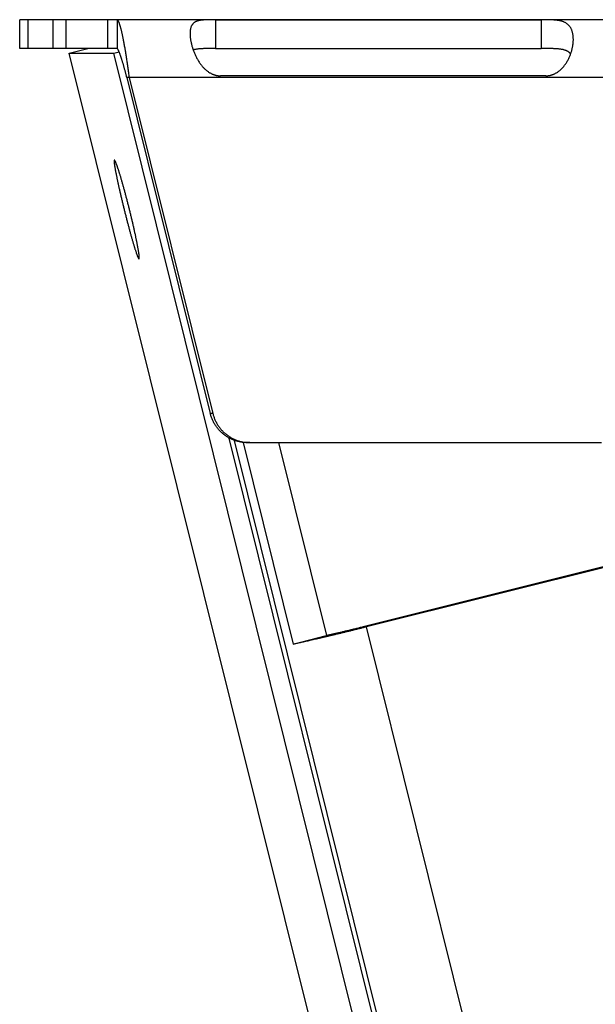
# Model space of a CAD drawing. Extents: x 7320 to 13724, y -4612 to 2076.
# Drawn here: x 9890 to 9920, y -1283 to -1231 of the extents above; entities that cross this region are included whole.
import ezdxf

# ---------------------------------------------------------------- set-up
doc = ezdxf.new("R2010")
doc.units = 0
doc.header["$LTSCALE"] = 5
doc.linetypes.add('AUSGEZOGEN', pattern=[0])
doc.layers.add('VLB', color=7, linetype='AUSGEZOGEN')

msp = doc.modelspace()

# ---------------------------------------------------------------- linework, layer by layer
at = {"layer": 'VLB'}
for p, q in [((9981.369, -1231.383), (9890.139, -1231.383)), ((9890.139, -1232.883), (9890.139, -1231.383)), ((9890.565, -1231.383), (9890.565, -1232.883)), ((9891.872, -1232.883), (9891.872, -1231.383)), ((9891.877, -1232.883), (9891.877, -1231.383)), ((9892.54, -1231.383), (9892.54, -1232.883)), ((9894.707, -1231.383), (9894.707, -1232.883)), ((9895.207, -1231.383), (9895.207, -1232.883)), ((9900.321, -1231.384), (9900.317, -1232.883)), ((9900.321, -1231.384), (9917.256, -1231.384)), ((9917.256, -1231.384), (9917.253, -1232.883)), ((9895.207, -1232.883), (9890.139, -1232.883)), ((9892.713, -1233.125), (9893.683, -1232.883)), ((9948.825, -1458.178), (9892.713, -1233.125)), ((9892.713, -1233.125), (9895.038, -1233.125)), ((9895.038, -1233.125), (9895.311, -1233.056)), ((10084.837, -1996.883), (9895.038, -1233.125)), ((9900.317, -1232.883), (9917.253, -1232.883)), ((9895.71, -1234.383), (9900.053, -1251.867)), ((9895.841, -1234.383), (9895.71, -1234.383)), ((9895.841, -1234.383), (9900.184, -1251.867)), ((9923.333, -1234.383), (9895.841, -1234.383)), ((9917.511, -1234.302), (9900.575, -1234.302)), ((9900.184, -1251.867), (9900.053, -1251.867)), ((10085.804, -1996.641), (9901.04, -1253.143)), ((10085.437, -1994.568), (9901.313, -1253.265)), ((9901.756, -1253.369), (9904.363, -1263.867)), ((9902.117, -1253.383), (9901.986, -1253.383)), ((9902.117, -1253.383), (9920.402, -1253.383)), ((9903.604, -1253.383), (9906.096, -1263.417)), ((9922.986, -1259.218), (9908.004, -1262.968)), ((9923.16, -1259.218), (9908.178, -1262.968)), ((9904.363, -1263.867), (9906.096, -1263.417)), ((9908.178, -1262.968), (9908.004, -1262.968)), ((10089.652, -1993.6), (9908.178, -1262.968))]:
    msp.add_line(p, q, dxfattribs=at)
for points, knots in [([(9895.62, -1232.883), (9895.619, -1232.876), (9895.611, -1232.834), (9895.598, -1232.759), (9895.579, -1232.658), (9895.561, -1232.56), (9895.543, -1232.465), (9895.524, -1232.374), (9895.506, -1232.285), (9895.488, -1232.201), (9895.47, -1232.12), (9895.453, -1232.043), (9895.435, -1231.97), (9895.418, -1231.9), (9895.401, -1231.835), (9895.385, -1231.774), (9895.369, -1231.717), (9895.353, -1231.664), (9895.337, -1231.616), (9895.322, -1231.572), (9895.308, -1231.533), (9895.293, -1231.498), (9895.28, -1231.468), (9895.267, -1231.442), (9895.254, -1231.421), (9895.242, -1231.405), (9895.23, -1231.392), (9895.219, -1231.385), (9895.211, -1231.383), (9895.207, -1231.383)], [0, 0, 0, 0, 0.021511, 0.126904, 0.229523, 0.32921, 0.425813, 0.519187, 0.609196, 0.695711, 0.778612, 0.857786, 0.93313, 1.004547, 1.07195, 1.135258, 1.1944, 1.249316, 1.29995, 1.346262, 1.388219, 1.425805, 1.459022, 1.487896, 1.512495, 1.532952, 1.549528, 1.562741, 1.573619, 1.573619, 1.573619, 1.573619]), ([(9900.321, -1231.384), (9900.303, -1231.384), (9900.269, -1231.384), (9900.216, -1231.384), (9900.164, -1231.384), (9900.113, -1231.385), (9900.061, -1231.385), (9900.009, -1231.386), (9899.958, -1231.387), (9899.906, -1231.388), (9899.855, -1231.389), (9899.804, -1231.391), (9899.753, -1231.394), (9899.703, -1231.397), (9899.652, -1231.402), (9899.603, -1231.407), (9899.554, -1231.413), (9899.506, -1231.421), (9899.46, -1231.431), (9899.414, -1231.443), (9899.37, -1231.456), (9899.328, -1231.472), (9899.288, -1231.491), (9899.25, -1231.512), (9899.214, -1231.536), (9899.181, -1231.563), (9899.15, -1231.593), (9899.123, -1231.626), (9899.098, -1231.663), (9899.075, -1231.702), (9899.056, -1231.745), (9899.039, -1231.791), (9899.026, -1231.84), (9899.015, -1231.892), (9899.006, -1231.947), (9899.002, -1231.987), (9899.001, -1232.009), (9899, -1232.012)], [0, 0, 0, 0, 0.052292, 0.104459, 0.156497, 0.208381, 0.260073, 0.311629, 0.363139, 0.414627, 0.466, 0.517137, 0.568003, 0.618629, 0.668985, 0.718889, 0.768128, 0.816613, 0.864359, 0.911303, 0.95729, 1.002251, 1.046316, 1.089714, 1.132621, 1.175231, 1.217886, 1.26105, 1.305128, 1.350423, 1.397232, 1.445899, 1.496714, 1.549835, 1.605342, 1.663335, 1.671739, 1.671739, 1.671739, 1.671739]), ([(9918.919, -1232.651), (9918.92, -1232.645), (9918.924, -1232.613), (9918.929, -1232.556), (9918.934, -1232.479), (9918.935, -1232.405), (9918.933, -1232.332), (9918.929, -1232.262), (9918.921, -1232.194), (9918.911, -1232.128), (9918.898, -1232.065), (9918.881, -1232.004), (9918.862, -1231.946), (9918.84, -1231.891), (9918.815, -1231.839), (9918.787, -1231.79), (9918.756, -1231.745), (9918.722, -1231.702), (9918.686, -1231.662), (9918.646, -1231.626), (9918.605, -1231.593), (9918.56, -1231.563), (9918.514, -1231.536), (9918.465, -1231.512), (9918.414, -1231.491), (9918.362, -1231.472), (9918.308, -1231.456), (9918.253, -1231.443), (9918.197, -1231.431), (9918.141, -1231.422), (9918.084, -1231.414), (9918.027, -1231.407), (9917.97, -1231.402), (9917.912, -1231.397), (9917.856, -1231.394), (9917.799, -1231.391), (9917.743, -1231.389), (9917.687, -1231.388), (9917.632, -1231.387), (9917.577, -1231.386), (9917.523, -1231.385), (9917.469, -1231.385), (9917.415, -1231.384), (9917.362, -1231.384), (9917.309, -1231.384), (9917.274, -1231.384), (9917.256, -1231.384)], [0, 0, 0, 0, 0.018112, 0.096141, 0.172442, 0.246933, 0.319476, 0.38999, 0.45851, 0.525091, 0.589724, 0.652408, 0.713249, 0.772434, 0.830127, 0.886456, 0.941606, 0.99588, 1.049601, 1.102989, 1.156222, 1.209557, 1.263303, 1.317613, 1.372471, 1.427862, 1.483884, 1.540557, 1.597694, 1.655046, 1.712502, 1.770071, 1.827654, 1.885021, 1.941988, 1.998547, 2.054757, 2.110606, 2.165987, 2.220819, 2.275149, 2.329089, 2.382709, 2.435979, 2.488883, 2.541419, 2.541419, 2.541419, 2.541419]), ([(9899, -1232.012), (9898.999, -1232.03), (9898.998, -1232.068), (9898.997, -1232.128), (9898.999, -1232.194), (9899.004, -1232.262), (9899.012, -1232.333), (9899.021, -1232.405), (9899.034, -1232.48), (9899.049, -1232.556), (9899.066, -1232.633), (9899.087, -1232.712), (9899.109, -1232.792), (9899.127, -1232.849), (9899.137, -1232.879), (9899.138, -1232.883)], [0, 0, 0, 0, 0.0521898, 0.1154131, 0.1811992, 0.2494709, 0.320218, 0.3934157, 0.4689263, 0.546558, 0.6261829, 0.7077272, 0.7910363, 0.8758288, 0.8863054, 0.8863054, 0.8863054, 0.8863054]), ([(9918.878, -1232.883), (9918.879, -1232.879), (9918.886, -1232.849), (9918.897, -1232.792), (9918.91, -1232.718), (9918.916, -1232.671), (9918.919, -1232.651)], [0, 0, 0, 0, 0.010207, 0.0928695, 0.1741848, 0.2358036, 0.2358036, 0.2358036, 0.2358036]), ([(9895.71, -1234.383), (9895.704, -1234.359), (9895.692, -1234.31), (9895.674, -1234.238), (9895.655, -1234.165), (9895.636, -1234.094), (9895.617, -1234.023), (9895.598, -1233.953), (9895.579, -1233.884), (9895.56, -1233.817), (9895.541, -1233.75), (9895.522, -1233.686), (9895.504, -1233.623), (9895.485, -1233.562), (9895.467, -1233.502), (9895.449, -1233.445), (9895.431, -1233.391), (9895.414, -1233.338), (9895.397, -1233.288), (9895.381, -1233.241), (9895.365, -1233.196), (9895.349, -1233.154), (9895.335, -1233.115), (9895.32, -1233.079), (9895.307, -1233.045), (9895.294, -1233.015), (9895.281, -1232.988), (9895.269, -1232.963), (9895.258, -1232.942), (9895.248, -1232.924), (9895.239, -1232.91), (9895.23, -1232.898), (9895.222, -1232.89), (9895.214, -1232.884), (9895.209, -1232.883), (9895.207, -1232.883)], [0, 0, 0, 0, 0.074969, 0.149823, 0.224377, 0.298444, 0.371839, 0.444384, 0.515901, 0.586218, 0.655167, 0.722587, 0.788323, 0.852227, 0.914156, 0.973976, 1.031562, 1.086793, 1.139558, 1.189755, 1.237288, 1.28207, 1.324021, 1.363071, 1.399156, 1.432222, 1.462224, 1.489125, 1.512904, 1.53355, 1.551077, 1.565534, 1.577035, 1.58584, 1.592553, 1.592553, 1.592553, 1.592553]), ([(9895.841, -1234.383), (9895.836, -1234.342), (9895.826, -1234.26), (9895.81, -1234.137), (9895.793, -1234.015), (9895.777, -1233.893), (9895.76, -1233.772), (9895.743, -1233.652), (9895.725, -1233.534), (9895.707, -1233.417), (9895.689, -1233.302), (9895.671, -1233.189), (9895.653, -1233.078), (9895.636, -1232.976), (9895.625, -1232.911), (9895.62, -1232.883)], [0, 0, 0, 0, 0.124056, 0.247942, 0.371439, 0.494324, 0.61638, 0.73739, 0.857143, 0.975429, 1.092043, 1.206787, 1.319468, 1.429899, 1.516387, 1.516387, 1.516387, 1.516387]), ([(9899.138, -1232.883), (9899.146, -1232.907), (9899.155, -1232.933), (9899.164, -1232.96), (9899.165, -1232.962)], [0, 0, 0, 0, 0.07552636, 0.08415055, 0.08415055, 0.08415055, 0.08415055]), ([(9900.317, -1232.883), (9900.288, -1232.883), (9900.231, -1232.883), (9900.144, -1232.884), (9900.059, -1232.884), (9899.976, -1232.884), (9899.895, -1232.885), (9899.816, -1232.887), (9899.74, -1232.888), (9899.668, -1232.891), (9899.598, -1232.894), (9899.532, -1232.898), (9899.47, -1232.903), (9899.411, -1232.91), (9899.357, -1232.917), (9899.306, -1232.926), (9899.259, -1232.935), (9899.215, -1232.946), (9899.184, -1232.956), (9899.168, -1232.961), (9899.165, -1232.962)], [0, 0, 0, 0, 0.08704, 0.173441, 0.258505, 0.341813, 0.423202, 0.502119, 0.578069, 0.650997, 0.720704, 0.786773, 0.849135, 0.907961, 0.963198, 1.014766, 1.062855, 1.10778, 1.149705, 1.159006, 1.159006, 1.159006, 1.159006]), ([(9899.165, -1232.962), (9899.174, -1232.987), (9899.193, -1233.039), (9899.225, -1233.118), (9899.26, -1233.199), (9899.298, -1233.279), (9899.337, -1233.358), (9899.379, -1233.435), (9899.424, -1233.511), (9899.47, -1233.584), (9899.517, -1233.654), (9899.567, -1233.721), (9899.617, -1233.784), (9899.669, -1233.844), (9899.721, -1233.9), (9899.774, -1233.952), (9899.828, -1234.001), (9899.882, -1234.045), (9899.936, -1234.085), (9899.99, -1234.122), (9900.044, -1234.155), (9900.098, -1234.184), (9900.152, -1234.21), (9900.205, -1234.232), (9900.258, -1234.251), (9900.312, -1234.267), (9900.364, -1234.28), (9900.417, -1234.29), (9900.47, -1234.297), (9900.523, -1234.301), (9900.558, -1234.302), (9900.575, -1234.302)], [0, 0, 0, 0, 0.078433, 0.16639, 0.254904, 0.343534, 0.431988, 0.520116, 0.607599, 0.693926, 0.778698, 0.861802, 0.943123, 1.022343, 1.099145, 1.173483, 1.245516, 1.315303, 1.382765, 1.447902, 1.510925, 1.572117, 1.631671, 1.68967, 1.746221, 1.801557, 1.855962, 1.909673, 1.962818, 2.015533, 2.067969, 2.067969, 2.067969, 2.067969]), ([(9918.792, -1233.176), (9918.791, -1233.174), (9918.785, -1233.164), (9918.773, -1233.146), (9918.755, -1233.122), (9918.734, -1233.1), (9918.711, -1233.078), (9918.685, -1233.058), (9918.657, -1233.038), (9918.626, -1233.02), (9918.592, -1233.003), (9918.554, -1232.987), (9918.514, -1232.972), (9918.471, -1232.959), (9918.424, -1232.946), (9918.373, -1232.935), (9918.32, -1232.926), (9918.262, -1232.917), (9918.201, -1232.91), (9918.137, -1232.903), (9918.069, -1232.898), (9917.998, -1232.894), (9917.923, -1232.891), (9917.846, -1232.888), (9917.766, -1232.887), (9917.684, -1232.885), (9917.599, -1232.884), (9917.514, -1232.884), (9917.427, -1232.884), (9917.34, -1232.883), (9917.282, -1232.883), (9917.253, -1232.883)], [0, 0, 0, 0, 0.005487, 0.034644, 0.064399, 0.09495, 0.126489, 0.159263, 0.193571, 0.229694, 0.267825, 0.30813, 0.350859, 0.396339, 0.444773, 0.496216, 0.55077, 0.60871, 0.670177, 0.735012, 0.803096, 0.874561, 0.949283, 1.026771, 1.106778, 1.189216, 1.273543, 1.359166, 1.445903, 1.533316, 1.620694, 1.620694, 1.620694, 1.620694]), ([(9917.511, -1234.302), (9917.528, -1234.302), (9917.563, -1234.301), (9917.616, -1234.297), (9917.668, -1234.29), (9917.721, -1234.28), (9917.774, -1234.267), (9917.827, -1234.251), (9917.88, -1234.232), (9917.934, -1234.21), (9917.987, -1234.184), (9918.041, -1234.155), (9918.094, -1234.122), (9918.148, -1234.085), (9918.201, -1234.045), (9918.254, -1234.001), (9918.306, -1233.953), (9918.358, -1233.9), (9918.409, -1233.844), (9918.458, -1233.784), (9918.507, -1233.721), (9918.553, -1233.654), (9918.597, -1233.584), (9918.64, -1233.511), (9918.68, -1233.435), (9918.717, -1233.358), (9918.752, -1233.279), (9918.776, -1233.218), (9918.789, -1233.183), (9918.792, -1233.176)], [0, 0, 0, 0, 0.05243, 0.105124, 0.158232, 0.211887, 0.266212, 0.321438, 0.377842, 0.435646, 0.494949, 0.555822, 0.618447, 0.683093, 0.749957, 0.819025, 0.89021, 0.963557, 1.039216, 1.117133, 1.196992, 1.27848, 1.361484, 1.445898, 1.53134, 1.617324, 1.70355, 1.789892, 1.814531, 1.814531, 1.814531, 1.814531]), ([(9918.792, -1233.176), (9918.799, -1233.156), (9918.815, -1233.11), (9918.838, -1233.036), (9918.86, -1232.958), (9918.873, -1232.907), (9918.878, -1232.883)], [0, 0, 0, 0, 0.0615546, 0.1471872, 0.2319525, 0.3055218, 0.3055218, 0.3055218, 0.3055218]), ([(9895.053, -1238.705), (9895.053, -1238.707), (9895.052, -1238.714), (9895.051, -1238.728), (9895.051, -1238.747), (9895.051, -1238.769), (9895.053, -1238.795), (9895.055, -1238.824), (9895.059, -1238.857), (9895.063, -1238.893), (9895.068, -1238.932), (9895.074, -1238.975), (9895.082, -1239.021), (9895.089, -1239.07), (9895.098, -1239.122), (9895.108, -1239.177), (9895.118, -1239.235), (9895.13, -1239.295), (9895.142, -1239.359), (9895.155, -1239.425), (9895.168, -1239.494), (9895.183, -1239.565), (9895.198, -1239.638), (9895.214, -1239.714), (9895.23, -1239.792), (9895.247, -1239.872), (9895.265, -1239.954), (9895.284, -1240.038), (9895.303, -1240.123), (9895.322, -1240.21), (9895.342, -1240.299), (9895.363, -1240.388), (9895.384, -1240.479), (9895.406, -1240.571), (9895.428, -1240.664), (9895.45, -1240.758), (9895.473, -1240.853), (9895.496, -1240.948), (9895.519, -1241.044), (9895.543, -1241.14), (9895.566, -1241.236), (9895.59, -1241.332), (9895.615, -1241.427), (9895.639, -1241.523), (9895.663, -1241.618), (9895.687, -1241.713), (9895.712, -1241.808), (9895.736, -1241.901), (9895.761, -1241.993), (9895.785, -1242.085), (9895.809, -1242.175), (9895.833, -1242.264), (9895.857, -1242.352), (9895.88, -1242.438), (9895.904, -1242.523), (9895.927, -1242.605), (9895.95, -1242.686), (9895.972, -1242.765), (9895.994, -1242.842), (9896.016, -1242.916), (9896.037, -1242.989), (9896.058, -1243.058), (9896.078, -1243.126), (9896.098, -1243.19), (9896.117, -1243.252), (9896.135, -1243.311), (9896.154, -1243.368), (9896.171, -1243.421), (9896.188, -1243.471), (9896.204, -1243.519), (9896.219, -1243.563), (9896.234, -1243.604), (9896.248, -1243.641), (9896.261, -1243.675), (9896.274, -1243.706), (9896.285, -1243.734), (9896.296, -1243.758), (9896.306, -1243.778), (9896.315, -1243.795), (9896.323, -1243.807), (9896.327, -1243.813), (9896.329, -1243.815)], [0, 0, 0, 0, 0.006402, 0.021782, 0.040655, 0.063051, 0.088962, 0.118377, 0.151277, 0.187617, 0.227351, 0.270423, 0.316804, 0.366427, 0.419212, 0.475066, 0.533917, 0.595719, 0.660363, 0.727758, 0.797799, 0.870411, 0.945476, 1.022892, 1.102548, 1.184375, 1.268251, 1.354036, 1.441602, 1.530834, 1.621611, 1.713803, 1.807282, 1.901916, 1.997576, 2.094132, 2.191447, 2.289381, 2.387801, 2.486547, 2.585489, 2.684506, 2.783456, 2.882215, 2.980641, 3.0786, 3.175959, 3.272572, 3.368303, 3.463018, 3.556586, 3.648877, 3.739763, 3.829118, 3.916818, 4.002741, 4.086752, 4.168728, 4.248583, 4.326201, 4.401485, 4.474315, 4.544611, 4.612265, 4.677184, 4.73925, 4.798413, 4.854597, 4.907709, 4.957658, 5.004375, 5.047822, 5.087937, 5.124672, 5.157965, 5.187792, 5.214128, 5.236948, 5.256253, 5.272058, 5.278676, 5.278676, 5.278676, 5.278676]), ([(9895.064, -1238.686), (9895.063, -1238.686), (9895.061, -1238.687), (9895.059, -1238.689), (9895.057, -1238.693), (9895.055, -1238.699), (9895.054, -1238.703), (9895.053, -1238.705)], [0, 0, 0, 0, 0.00222423, 0.00504487, 0.00838559, 0.0171417, 0.02270828, 0.02270828, 0.02270828, 0.02270828]), ([(9895.067, -1238.686), (9895.066, -1238.686), (9895.065, -1238.686), (9895.064, -1238.686), (9895.064, -1238.686)], [0, 0, 0, 0, 0.002591543, 0.002915882, 0.002915882, 0.002915882, 0.002915882]), ([(9895.083, -1238.699), (9895.082, -1238.698), (9895.079, -1238.694), (9895.074, -1238.689), (9895.069, -1238.686), (9895.067, -1238.686)], [0, 0, 0, 0, 0.00580016, 0.01498669, 0.02140923, 0.02140923, 0.02140923, 0.02140923]), ([(9896.358, -1243.809), (9896.359, -1243.807), (9896.36, -1243.8), (9896.361, -1243.786), (9896.361, -1243.767), (9896.361, -1243.745), (9896.359, -1243.719), (9896.357, -1243.69), (9896.354, -1243.657), (9896.35, -1243.621), (9896.345, -1243.581), (9896.339, -1243.539), (9896.332, -1243.493), (9896.325, -1243.444), (9896.316, -1243.392), (9896.307, -1243.337), (9896.297, -1243.279), (9896.286, -1243.218), (9896.274, -1243.155), (9896.262, -1243.089), (9896.248, -1243.02), (9896.234, -1242.949), (9896.22, -1242.875), (9896.204, -1242.8), (9896.188, -1242.722), (9896.171, -1242.642), (9896.154, -1242.56), (9896.135, -1242.476), (9896.117, -1242.391), (9896.097, -1242.304), (9896.078, -1242.215), (9896.057, -1242.126), (9896.036, -1242.035), (9896.015, -1241.942), (9895.993, -1241.849), (9895.971, -1241.756), (9895.948, -1241.661), (9895.925, -1241.566), (9895.902, -1241.47), (9895.879, -1241.374), (9895.855, -1241.278), (9895.831, -1241.182), (9895.807, -1241.087), (9895.783, -1240.991), (9895.758, -1240.896), (9895.734, -1240.801), (9895.709, -1240.706), (9895.685, -1240.613), (9895.66, -1240.521), (9895.636, -1240.429), (9895.611, -1240.339), (9895.587, -1240.25), (9895.563, -1240.162), (9895.539, -1240.076), (9895.515, -1239.991), (9895.492, -1239.908), (9895.469, -1239.828), (9895.446, -1239.749), (9895.424, -1239.672), (9895.402, -1239.598), (9895.38, -1239.525), (9895.359, -1239.456), (9895.338, -1239.388), (9895.318, -1239.324), (9895.299, -1239.262), (9895.28, -1239.203), (9895.261, -1239.146), (9895.243, -1239.093), (9895.226, -1239.042), (9895.21, -1238.995), (9895.194, -1238.951), (9895.179, -1238.91), (9895.165, -1238.873), (9895.151, -1238.838), (9895.139, -1238.808), (9895.127, -1238.78), (9895.116, -1238.756), (9895.106, -1238.736), (9895.096, -1238.719), (9895.089, -1238.707), (9895.084, -1238.701), (9895.083, -1238.699)], [0, 0, 0, 0, 0.006412, 0.021808, 0.040692, 0.063092, 0.089003, 0.118413, 0.151307, 0.187633, 0.227349, 0.270397, 0.316746, 0.366333, 0.419073, 0.47488, 0.533683, 0.595434, 0.660022, 0.727354, 0.797328, 0.869869, 0.944861, 1.022204, 1.101786, 1.183536, 1.267333, 1.353038, 1.440527, 1.529684, 1.620388, 1.712511, 1.805925, 1.900499, 1.996103, 2.09261, 2.189881, 2.287777, 2.386161, 2.484885, 2.58382, 2.682819, 2.781767, 2.88054, 2.978984, 3.076971, 3.174367, 3.271027, 3.366812, 3.461588, 3.555225, 3.647592, 3.738559, 3.828001, 3.915796, 4.001816, 4.085928, 4.168007, 4.247967, 4.325694, 4.401088, 4.47403, 4.544436, 4.612197, 4.677219, 4.739392, 4.798662, 4.854953, 4.908166, 4.958213, 5.005021, 5.048558, 5.088758, 5.125571, 5.158942, 5.188843, 5.215249, 5.238133, 5.257496, 5.273353, 5.279993, 5.279993, 5.279993, 5.279993]), ([(9896.329, -1243.815), (9896.33, -1243.816), (9896.333, -1243.82), (9896.338, -1243.825), (9896.343, -1243.828), (9896.345, -1243.828)], [0, 0, 0, 0, 0.00577908, 0.0149306, 0.02133269, 0.02133269, 0.02133269, 0.02133269]), ([(9896.345, -1243.828), (9896.346, -1243.828), (9896.347, -1243.828), (9896.348, -1243.828), (9896.348, -1243.828)], [0, 0, 0, 0, 0.002590282, 0.002916812, 0.002916812, 0.002916812, 0.002916812]), ([(9896.348, -1243.828), (9896.348, -1243.828), (9896.35, -1243.827), (9896.352, -1243.825), (9896.355, -1243.821), (9896.357, -1243.815), (9896.358, -1243.811), (9896.358, -1243.809)], [0, 0, 0, 0, 0.00222734, 0.00505787, 0.00841058, 0.01719114, 0.02276869, 0.02276869, 0.02276869, 0.02276869]), ([(9901.986, -1253.383), (9901.958, -1253.383), (9901.901, -1253.382), (9901.816, -1253.376), (9901.731, -1253.367), (9901.647, -1253.354), (9901.563, -1253.338), (9901.48, -1253.318), (9901.398, -1253.294), (9901.317, -1253.267), (9901.237, -1253.237), (9901.159, -1253.203), (9901.082, -1253.166), (9901.007, -1253.125), (9900.934, -1253.082), (9900.862, -1253.035), (9900.793, -1252.985), (9900.726, -1252.933), (9900.661, -1252.877), (9900.598, -1252.819), (9900.539, -1252.758), (9900.481, -1252.694), (9900.427, -1252.629), (9900.375, -1252.561), (9900.326, -1252.49), (9900.281, -1252.418), (9900.238, -1252.344), (9900.199, -1252.268), (9900.163, -1252.19), (9900.13, -1252.111), (9900.101, -1252.031), (9900.075, -1251.949), (9900.06, -1251.894), (9900.053, -1251.867)], [0, 0, 0, 0, 0.085229, 0.170482, 0.255721, 0.340981, 0.426228, 0.511504, 0.596763, 0.682053, 0.767333, 0.852636, 0.937945, 1.02326, 1.1086, 1.193933, 1.279302, 1.364659, 1.450056, 1.535442, 1.620863, 1.706284, 1.791724, 1.877182, 1.962641, 2.04813, 2.133609, 2.219125, 2.304626, 2.390158, 2.47568, 2.561228, 2.64676, 2.64676, 2.64676, 2.64676]), ([(9900.184, -1251.867), (9900.191, -1251.894), (9900.205, -1251.949), (9900.231, -1252.031), (9900.261, -1252.111), (9900.293, -1252.19), (9900.33, -1252.268), (9900.369, -1252.344), (9900.411, -1252.418), (9900.457, -1252.49), (9900.506, -1252.561), (9900.557, -1252.629), (9900.612, -1252.694), (9900.669, -1252.758), (9900.729, -1252.819), (9900.792, -1252.877), (9900.857, -1252.933), (9900.924, -1252.985), (9900.993, -1253.035), (9901.065, -1253.082), (9901.138, -1253.125), (9901.213, -1253.166), (9901.29, -1253.203), (9901.368, -1253.237), (9901.448, -1253.267), (9901.529, -1253.294), (9901.611, -1253.318), (9901.694, -1253.338), (9901.777, -1253.354), (9901.862, -1253.367), (9901.932, -1253.374), (9901.973, -1253.378), (9901.986, -1253.378)], [0, 0, 0, 0, 0.085533, 0.17108, 0.256602, 0.342134, 0.427636, 0.513151, 0.59863, 0.68412, 0.769578, 0.855036, 0.940477, 1.025898, 1.111318, 1.196704, 1.282101, 1.367458, 1.452828, 1.53816, 1.6235, 1.708815, 1.794125, 1.879427, 1.964708, 2.049997, 2.135256, 2.220533, 2.305779, 2.39104, 2.476278, 2.516268, 2.516268, 2.516268, 2.516268]), ([(9901.989, -1253.379), (9902.003, -1253.38), (9902.046, -1253.382), (9902.088, -1253.383), (9902.117, -1253.383)], [0, 0, 0, 0, 0.0426283, 0.1278572, 0.1278572, 0.1278572, 0.1278572]), ([(9908.178, -1262.968), (9908.121, -1262.982), (9908.007, -1263.01), (9907.835, -1263.053), (9907.664, -1263.096), (9907.493, -1263.138), (9907.322, -1263.18), (9907.153, -1263.221), (9906.985, -1263.262), (9906.818, -1263.303), (9906.654, -1263.342), (9906.491, -1263.381), (9906.332, -1263.42), (9906.175, -1263.457), (9906.022, -1263.493), (9905.872, -1263.529), (9905.726, -1263.563), (9905.584, -1263.596), (9905.446, -1263.628), (9905.313, -1263.658), (9905.185, -1263.688), (9905.062, -1263.716), (9904.945, -1263.742), (9904.833, -1263.767), (9904.727, -1263.79), (9904.627, -1263.812), (9904.533, -1263.832), (9904.446, -1263.85), (9904.39, -1263.862), (9904.363, -1263.867)], [0, 0, 0, 0, 0.176416, 0.353235, 0.529937, 0.706268, 0.881966, 1.056517, 1.229664, 1.401155, 1.570488, 1.737415, 1.901691, 2.062835, 2.220614, 2.374794, 2.524923, 2.670782, 2.812158, 2.948636, 3.08002, 3.206114, 3.326548, 3.441153, 3.549756, 3.652038, 3.747855, 3.837064, 3.919404, 3.919404, 3.919404, 3.919404]), ([(9908.004, -1262.968), (9907.97, -1262.976), (9907.903, -1262.993), (9907.802, -1263.018), (9907.702, -1263.043), (9907.602, -1263.067), (9907.502, -1263.092), (9907.403, -1263.116), (9907.306, -1263.139), (9907.21, -1263.163), (9907.115, -1263.185), (9907.023, -1263.207), (9906.932, -1263.229), (9906.844, -1263.25), (9906.759, -1263.27), (9906.677, -1263.289), (9906.597, -1263.307), (9906.521, -1263.324), (9906.449, -1263.341), (9906.38, -1263.356), (9906.315, -1263.371), (9906.254, -1263.384), (9906.198, -1263.396), (9906.145, -1263.407), (9906.112, -1263.414), (9906.096, -1263.417)], [0, 0, 0, 0, 0.103526, 0.207357, 0.311073, 0.414264, 0.516855, 0.618612, 0.719125, 0.81802, 0.915268, 1.010583, 1.103578, 1.193946, 1.281672, 1.366451, 1.447941, 1.525915, 1.600349, 1.670954, 1.737448, 1.799692, 1.857637, 1.911043, 1.959702, 1.959702, 1.959702, 1.959702])]:
    msp.add_open_spline(points, degree=3, knots=knots, dxfattribs=at)
msp.add_open_spline([(9901.986, -1253.378), (9901.987, -1253.379), (9901.988, -1253.379), (9901.989, -1253.379)], degree=3, dxfattribs=at)

doc.saveas('drawing.dxf')
